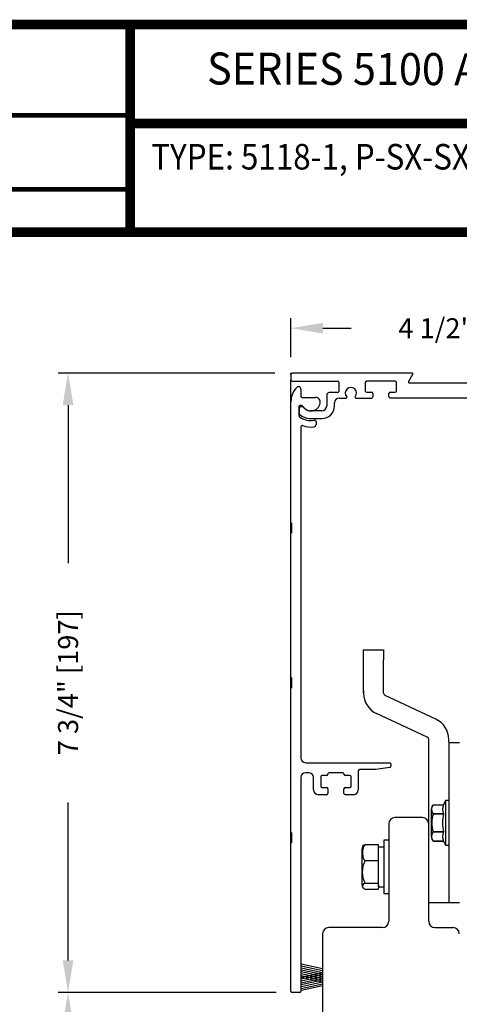
# Model space of a CAD drawing. Extents: x 0 to 7.6, y 0.1 to 10.5.
# Drawn here: x 4.3 to 5.7, y 7.4 to 10.5 of the extents above; entities that cross this region are included whole.
import ezdxf
from ezdxf.enums import TextEntityAlignment as Align

# ---------------------------------------------------------------- set-up
doc = ezdxf.new("R2010")
doc.units = 0
doc.header["$MEASUREMENT"] = 0
doc.layers.get('0').update_dxf_attribs({"linetype": 'CONTINUOUS'})
doc.layers.get('DEFPOINTS').update_dxf_attribs({"linetype": 'CONTINUOUS'})
doc.layers.add('Template', color=7, linetype='CONTINUOUS')
doc.styles.add('ROMAND', font='romand')
doc.styles.add('ROMANS', font='Romans.shx', dxfattribs={"height": 0.0625})
doc.styles.add('SANSSERIFBOLD', font='sasb____.pfb')
doc.dimstyles.get("Standard").update_dxf_attribs({"dimscale": 0, "dimtxt": 0.03125, "dimasz": 0.1, "dimexe": 0.03125, "dimexo": 0.05, "dimgap": 0.05, "dimtad": 0, "dimdec": 6, "dimlfac": 4, "dimzin": 4, "dimdsep": 46, "dimlunit": 5, "dimtxsty": 'ROMANS', "dimcen": 0.09, "dimadec": 0, "dimazin": 0, "dimtfac": 1, "dimtdec": 4, "dimtofl": 0, "dimtmove": 0, "dimatfit": 3, "dimfxl": 0, "dimfrac": 2, "dimtolj": 1, "dimtzin": 4, "dimarcsym": 0})

# ---------------------------------------------------------------- blocks, each defined once
blk = doc.blocks.new('*D16')
at = {"color": 0, "lineweight": -2, "ltscale": 0.25}
for p, q in [((5.1394, 7.4221), (4.4576, 7.4221)), ((4.4888, 7.3221), (4.4888, 6.6645)), ((4.4888, 4.8177), (4.4888, 5.4752)), ((5.1354, 4.7177), (4.4576, 4.7177))]:
    blk.add_line(p, q, dxfattribs=at)
at = {"color": 0, "ltscale": 0.25}
for points in [[(4.4722, 7.3221), (4.5055, 7.3221), (4.4888, 7.4221)], [(4.4722, 4.8177), (4.5055, 4.8177), (4.4888, 4.7177)]]:
    blk.add_solid(points, dxfattribs=at)
at = {"layer": 'DEFPOINTS', "color": 0, "ltscale": 0.25}
for p in [(4.4888, 7.4221), (5.1894, 7.4221), (5.1854, 4.7177)]:
    blk.add_point(p, dxfattribs=at)
at = {"color": 0, "ltscale": 0.25, "insert": (4.4888, 6.0699), "char_height": 0.0625, "attachment_point": 5, "rotation": 90, "style": 'ROMANS'}
blk.add_mtext('\\A1;DOOR OPENING HEIGHT', dxfattribs=at)
blk = doc.blocks.new('*D20')
at = {"color": 0, "lineweight": -2, "ltscale": 0.25}
for p, q in [((5.1354, 9.3596), (4.4576, 9.3596)), ((4.4888, 9.2596), (4.4888, 8.7652)), ((4.4888, 7.5221), (4.4888, 8.0164)), ((5.1394, 7.4221), (4.4576, 7.4221))]:
    blk.add_line(p, q, dxfattribs=at)
at = {"color": 0, "ltscale": 0.25}
for points in [[(4.4722, 9.2596), (4.5055, 9.2596), (4.4888, 9.3596)], [(4.4722, 7.5221), (4.5055, 7.5221), (4.4888, 7.4221)]]:
    blk.add_solid(points, dxfattribs=at)
at = {"layer": 'DEFPOINTS', "color": 0, "ltscale": 0.25}
for p in [(5.1854, 9.3596), (4.4888, 7.4221), (5.1894, 7.4221)]:
    blk.add_point(p, dxfattribs=at)
at = {"color": 0, "ltscale": 0.25, "insert": (4.4888, 8.3908), "char_height": 0.0625, "attachment_point": 5, "rotation": 90, "style": 'ROMANS'}
blk.add_mtext('\\A1;7 3/4" [197]', dxfattribs=at)
blk = doc.blocks.new('*D23')
at = {"color": 0, "linetype": 'Continuous', "lineweight": -2, "ltscale": 0.25}
for p, q in [((5.1854, 9.4096), (5.1854, 9.5311)), ((6.3104, 9.4056), (6.3104, 9.5311)), ((5.2854, 9.4999), (5.3735, 9.4999)), ((6.2104, 9.4999), (6.1223, 9.4999))]:
    blk.add_line(p, q, dxfattribs=at)
at = {"color": 0, "linetype": 'Continuous', "ltscale": 0.25}
for points in [[(5.2854, 9.5165), (5.2854, 9.4832), (5.1854, 9.4999)], [(6.2104, 9.5165), (6.2104, 9.4832), (6.3104, 9.4999)]]:
    blk.add_solid(points, dxfattribs=at)
at = {"layer": 'DEFPOINTS', "color": 0, "linetype": 'Continuous', "ltscale": 0.25}
for p in [(6.3104, 9.4999), (5.1854, 9.3596), (6.3104, 9.3556)]:
    blk.add_point(p, dxfattribs=at)
at = {"color": 0, "linetype": 'Continuous', "ltscale": 0.25, "insert": (5.7479, 9.4999), "char_height": 0.0625, "attachment_point": 5, "style": 'ROMANS'}
blk.add_mtext('\\A1;4 1/2" [114]', dxfattribs=at)

msp = doc.modelspace()

# ---------------------------------------------------------------- linework, layer by layer
at = {"color": 7, "linetype": 'Continuous'}
for p, q in [((5.18545005, 9.35962719), (5.18945005, 9.35962719)), ((5.18545005, 9.35562719), (5.18545005, 9.35962719)), ((5.18545005, 9.35562719), (5.18545005, 9.33862719)), ((5.18545005, 9.27087719), (5.18545005, 9.33862719)), ((5.18945005, 9.33462719), (5.33145005, 9.33462719)), ((5.55303499, 9.33212733), (5.56674698, 9.35587719)), ((5.21670005, 9.30930326), (5.21670005, 9.28712719)), ((5.33545005, 9.33062719), (5.33545005, 9.30237719)), ((5.7371462, 9.32837733), (5.55520005, 9.32837733)), ((5.18545005, 8.89205326), (5.18545005, 9.27087719)), ((5.22070005, 9.28312719), (5.26218689, 9.28312719)), ((5.29720005, 9.29062719), (5.29720005, 9.25662719)), ((5.33145005, 9.29837719), (5.30495005, 9.29837719)), ((5.33645005, 9.28150219), (5.35785918, 9.28150219)), ((5.38804092, 9.28150219), (5.43745005, 9.28150219)), ((5.42320005, 9.29950219), (5.43745005, 9.29950219)), ((5.49595005, 9.29950219), (5.51020005, 9.29950219)), ((5.21045005, 9.25412719), (5.21045005, 9.22600237)), ((5.21170005, 9.25037719), (5.21170005, 9.2329958)), ((5.2189382, 9.25812719), (5.21445005, 9.25812719)), ((5.22145477, 9.25437719), (5.21570005, 9.25437719)), ((5.28220005, 9.24162719), (5.24411762, 9.24162719)), ((5.32145005, 9.25662719), (5.32145005, 9.26650219)), ((5.24277197, 9.21737719), (5.28220005, 9.21737719)), ((5.21670005, 9.19142005), (5.21670005, 8.15580326)), ((5.26420005, 9.2080605), (5.26420005, 9.19890715)), ((5.18545005, 8.85830326), (5.18545005, 8.89205326)), ((5.18795005, 8.86080326), (5.18795005, 8.88955326)), ((5.18545005, 8.40767826), (5.18545005, 8.85830326)), ((5.18545005, 8.37392826), (5.18545005, 8.40767826)), ((5.18795005, 8.37642826), (5.18795005, 8.40517826)), ((5.18545005, 7.92330326), (5.18545005, 8.37392826)), ((5.61621384, 7.94950219), (5.61621384, 8.21348475)), ((5.67871384, 8.21489466), (5.67871384, 8.21490078)), ((5.67871384, 8.20263594), (5.67871384, 8.20288322)), ((5.67871384, 8.20263741), (5.67871384, 8.20263741)), ((5.67871384, 8.20263741), (5.67871384, 8.20263741)), ((5.71233884, 8.20263741), (5.67871384, 8.20263741)), ((5.67871384, 8.20263594), (5.67871384, 8.20263594)), ((5.23170005, 8.14080326), (5.49395005, 8.14080326)), ((5.49795005, 8.13680326), (5.49795005, 8.12961826)), ((5.24107505, 8.10955326), (5.23170005, 8.10955326)), ((5.29682505, 8.10080326), (5.28257505, 8.10080326)), ((5.30082505, 8.10555326), (5.30082505, 8.10480326)), ((5.34732505, 8.10955326), (5.30482505, 8.10955326)), ((5.35132505, 8.10480326), (5.35132505, 8.10555326)), ((5.36957505, 8.10080326), (5.35532505, 8.10080326)), ((5.39607505, 8.11555326), (5.39607505, 8.05580326)), ((5.45079534, 8.11955326), (5.40007505, 8.11955326)), ((5.49450674, 8.12565719), (5.45135204, 8.11959219)), ((5.21670005, 8.09455326), (5.21670005, 7.42605326)), ((5.25607505, 8.05580326), (5.25607505, 8.09455326)), ((5.27857505, 8.09680326), (5.27857505, 8.06730326)), ((5.37357505, 8.06730326), (5.37357505, 8.09680326)), ((5.29682505, 8.04080326), (5.27107505, 8.04080326)), ((5.28257505, 8.06330326), (5.29682505, 8.06330326)), ((5.30082505, 8.05930326), (5.30082505, 8.04480326)), ((5.35132505, 8.04480326), (5.35132505, 8.05930326)), ((5.35532505, 8.06330326), (5.36957505, 8.06330326)), ((5.38107505, 8.04080326), (5.35532505, 8.04080326)), ((5.62956645, 8.0094638), (5.62956645, 8.00946389)), ((5.62956645, 8.0094638), (5.66278318, 8.0094638)), ((5.66887132, 8.02251994), (5.66278318, 8.00946389)), ((5.67871384, 8.02251994), (5.66887132, 8.02251994)), ((5.66887132, 8.02251994), (5.66887132, 7.88275617)), ((5.62457998, 7.91001867), (5.62457998, 7.99525744)), ((5.66278318, 7.98113565), (5.62956645, 7.98113565)), ((5.62956645, 7.98096497), (5.62956645, 7.98113565)), ((5.62956645, 7.98096497), (5.66278318, 7.98096497)), ((5.66278318, 7.98096497), (5.66278318, 7.98113565)), ((5.49121384, 7.94950219), (5.49121384, 7.64475219)), ((5.59671384, 7.96900219), (5.51071384, 7.96900219)), ((5.61621384, 7.64475219), (5.61621384, 7.94950219)), ((5.18545005, 7.88955326), (5.18545005, 7.92330326)), ((5.18795005, 7.89205326), (5.18795005, 7.92080326)), ((5.66278318, 7.92431019), (5.62956645, 7.92431019)), ((5.62956645, 7.92413952), (5.62956645, 7.92431019)), ((5.62956645, 7.92413952), (5.66278318, 7.92413952)), ((5.66278318, 7.92413952), (5.66278318, 7.92431019)), ((5.18545005, 7.42605326), (5.18545005, 7.88955326)), ((5.41701357, 7.88482935), (5.45822602, 7.88482935)), ((5.45822602, 7.88482935), (5.45822602, 7.859285)), ((5.47546581, 7.89880223), (5.47546581, 7.81616745)), ((5.49121384, 7.89880223), (5.47546581, 7.89880223)), ((5.62956645, 7.89581231), (5.66278318, 7.89581231)), ((5.66278318, 7.89581231), (5.62956645, 7.89581231)), ((5.62956645, 7.89581231), (5.62956645, 7.89581222)), ((5.66278318, 7.89581222), (5.66887132, 7.88275617)), ((5.40798352, 7.75862203), (5.40798352, 7.8716596)), ((5.45822602, 7.859285), (5.45822602, 7.83374065)), ((5.45873352, 7.75264082), (5.45873352, 7.87764082)), ((5.66887132, 7.88275617), (5.67871384, 7.88275617)), ((5.45822602, 7.83374065), (5.41701357, 7.83374065)), ((5.45822602, 7.83374065), (5.45822602, 7.79889639)), ((5.45822602, 7.79889639), (5.45822602, 7.76405212)), ((5.47546581, 7.81616745), (5.47546581, 7.7314794)), ((5.41701357, 7.76405212), (5.45822602, 7.76405212)), ((5.45822602, 7.76405212), (5.45873352, 7.75264082)), ((5.41701357, 7.74545229), (5.45822602, 7.74545229)), ((5.45873352, 7.75264082), (5.45822602, 7.74545229)), ((5.47546581, 7.7314794), (5.49121384, 7.73147516)), ((5.47546581, 7.7314794), (5.49121384, 7.7314794)), ((5.67871384, 7.70238953), (5.61621384, 7.70238806)), ((5.67871384, 7.70238953), (5.61621384, 7.70238953)), ((5.67871384, 7.70238953), (5.61621384, 7.70238953)), ((5.67871384, 7.70238953), (5.61621384, 7.70238806)), ((5.67871384, 7.70238806), (5.61621384, 7.70238806)), ((5.67871384, 7.70238806), (5.61621384, 7.70238658)), ((5.67871384, 7.70263741), (5.67871384, 7.70238953)), ((5.67871384, 7.70263741), (5.67871384, 7.70238953)), ((5.71233884, 7.70263741), (5.67871384, 7.70263741)), ((5.67871384, 7.70263594), (5.67871384, 7.70238806)), ((5.47171384, 7.62525219), (5.30371384, 7.62525219)), ((5.63571384, 7.62525219), (5.69221384, 7.62525219)), ((5.28421384, 7.60575219), (5.28421384, 7.34800219)), ((5.21270005, 7.42205326), (5.18945005, 7.42205326))]:
    msp.add_line(p, q, dxfattribs=at)
at = {"linetype": 'Continuous', "ltscale": 0.25}
msp.add_line((5.56458191, 9.35962719), (5.18945005, 9.35962719), dxfattribs=at)
at = {"linetype": 'Continuous'}
for p, q in [((5.51145005, 9.33450219), (5.42195005, 9.33450219)), ((5.41795005, 9.33050219), (5.41795005, 9.30350219)), ((5.51545005, 9.30350219), (5.51545005, 9.33050219)), ((5.42195005, 9.29950219), (5.43745005, 9.29950219)), ((5.44145005, 9.29550219), (5.44145005, 9.28550219)), ((5.49195005, 9.28550219), (5.49195005, 9.29550219)), ((5.49595005, 9.29950219), (5.51145005, 9.29950219)), ((5.41271388, 8.49337719), (5.47521388, 8.49337719)), ((5.41271388, 8.46212719), (5.41271388, 8.49337719)), ((5.47521388, 8.49337719), (5.47521388, 8.46212719)), ((5.41271388, 8.35804434), (5.41271388, 8.46212719)), ((5.47521388, 8.35804434), (5.47521388, 8.46212719)), ((5.41270991, 8.36605219), (5.41270991, 8.35804434)), ((5.63818168, 8.27711391), (5.47968859, 8.35102045)), ((5.61173917, 8.22048313), (5.45327495, 8.29437621)), ((5.67871388, 8.20487719), (5.67871388, 8.2134911)), ((5.45873352, 7.87764082), (5.47546581, 7.87764082)), ((5.45873352, 7.75264082), (5.47546581, 7.75264082))]:
    msp.add_line(p, q, dxfattribs=at)
for p, q in [((5.99995005, 9.28150219), (5.49595005, 9.28150219)), ((5.67871384, 8.20263594), (5.67871384, 7.70238806)), ((5.28421384, 7.49565101), (5.21757534, 7.5101431)), ((5.28421384, 7.48984848), (5.21757534, 7.50434057)), ((5.28421384, 7.48384848), (5.21757534, 7.49834057)), ((5.28421384, 7.47784848), (5.21757534, 7.49234057)), ((5.28421384, 7.47184848), (5.21757534, 7.48634057)), ((5.28421384, 7.48376097), (5.21757534, 7.46926888)), ((5.28421384, 7.46604595), (5.21757534, 7.48053804)), ((5.28421384, 7.47795844), (5.21757534, 7.46346635)), ((5.28421384, 7.46004595), (5.21757534, 7.47453804)), ((5.28421384, 7.47195844), (5.21757534, 7.45746635)), ((5.28421384, 7.45424342), (5.21757534, 7.46873551)), ((5.28421384, 7.46615591), (5.21757534, 7.45166382)), ((5.28421384, 7.46015591), (5.21757534, 7.44566382)), ((5.28421384, 7.45415591), (5.21757534, 7.43966382)), ((5.28421384, 7.44815591), (5.21757534, 7.43366382)), ((5.28421384, 7.44235338), (5.21757534, 7.42786129))]:
    msp.add_line(p, q)
at = {"const_width": 0.03}
msp.add_lwpolyline([(0.05, 10.45), (0.05, 0.2), (7.55, 0.2), (7.55, 10.45)], close=True, dxfattribs=at)
for points in [[(4.68275878, 9.800375), (4.68275878, 10.45)], [(4.68275878, 9.800375), (4.68275878, 10.45)], [(4.68275878, 10.14025524), (7.5333, 10.14025524)], [(7.56, 9.800375), (0.06, 9.800375)]]:
    msp.add_lwpolyline(points, dxfattribs=at)
at = {"color": 7, "linetype": 'Continuous', "flags": 128}
for points in [[(5.41701357, 7.88482935), (5.41251934, 7.87912157), (5.40917583, 7.86475072), (5.40900174, 7.859285), (5.41015675, 7.84636032), (5.41309902, 7.83839008), (5.41701357, 7.83374065)], [(5.41025571, 7.87982652), (5.41259046, 7.88280153), (5.41701357, 7.88482935)], [(5.41701357, 7.76405212), (5.41251934, 7.7619741), (5.40917583, 7.75674211), (5.4095467, 7.75135855), (5.41259046, 7.7474801), (5.41701357, 7.74545229)]]:
    msp.add_lwpolyline(points, dxfattribs=at)
at = {"color": 7, "linetype": 'Continuous'}
for centre, radius, start, end in [((5.18945005, 9.35562719), 0.004, 90, 180), ((5.18945005, 9.33862719), 0.004, 180, 270), ((5.33145005, 9.33062719), 0.004, 0, 90), ((5.56458191, 9.35712719), 0.0025, 330, 90), ((5.56458191, 9.35712719), 0.0025, 330, 90), ((5.56458191, 9.35712719), 0.0025, 330, 90), ((5.24795005, 9.27087719), 0.0625, 135.42470749, 180), ((5.20895005, 9.30930326), 0.00775, 0, 135.42470749), ((5.33145005, 9.30237719), 0.004, 270, 0), ((5.37295005, 9.29712719), 0.0175, 318.98550033, 221.01449967), ((5.55520005, 9.33087733), 0.0025, 150, 270), ((5.22070005, 9.28712719), 0.004, 180, 270), ((5.26218689, 9.26812719), 0.015, 349.06733886, 90), ((5.30495005, 9.29062719), 0.00775, 90, 180), ((5.33645005, 9.26650219), 0.015, 90, 180), ((5.35785918, 9.28400219), 0.0025, 270, 41.01449967), ((5.38804092, 9.28400219), 0.0025, 138.98550033, 270), ((5.21445005, 9.25412719), 0.004, 90, 180), ((5.21570005, 9.25037719), 0.004, 90, 180), ((5.2189382, 9.25412719), 0.004, 30, 90), ((5.22145477, 9.25037719), 0.004, 37.72993179, 90), ((5.24795005, 9.27087719), 0.0295, 210, 349.06733886), ((5.24795005, 9.27087719), 0.0295, 217.72993179, 262.53544694), ((5.28220005, 9.25662719), 0.03925, 270, 0), ((5.28220005, 9.25662719), 0.015, 270, 0), ((5.21445005, 9.22600237), 0.004, 180, 233.25788795), ((5.21570005, 9.2329958), 0.004, 180, 229.59087277), ((5.24795005, 9.27087719), 0.06, 233.25788795, 281.03486272), ((5.24795005, 9.27087719), 0.05375, 229.59087277, 264.47176018), ((5.26020005, 9.2080605), 0.004, 0, 101.03486272), ((5.22070005, 9.19142005), 0.004, 71.07048342, 180), ((5.24795005, 9.27087719), 0.08, 251.07048342, 276.9319062), ((5.25670005, 9.19890715), 0.0075, 276.9319062, 0), ((5.18670005, 8.89205326), 0.00125, 180, 270), ((5.18670005, 8.88955326), 0.00125, 0, 90), ((5.18670005, 8.85830326), 0.00125, 90, 180), ((5.18670005, 8.86080326), 0.00125, 270, 0), ((5.18670005, 8.40767826), 0.00125, 180, 270), ((5.18670005, 8.40517826), 0.00125, 0, 90), ((5.18670005, 8.37392826), 0.00125, 90, 180), ((5.18670005, 8.37642826), 0.00125, 270, 0), ((5.23170005, 8.15580326), 0.015, 180, 270), ((5.49395005, 8.13680326), 0.004, 0, 90), ((5.23170005, 8.09455326), 0.015, 90, 180), ((5.24107505, 8.09455326), 0.015, 0, 90), ((5.28257505, 8.09680326), 0.004, 90, 180), ((5.29682505, 8.10480326), 0.004, 270, 0), ((5.30482505, 8.10555326), 0.004, 90, 180), ((5.34732505, 8.10555326), 0.004, 0, 90), ((5.35532505, 8.10480326), 0.004, 180, 270), ((5.36957505, 8.09680326), 0.004, 0, 90), ((5.40007505, 8.11555326), 0.004, 90, 180), ((5.45079534, 8.12355326), 0.004, 270, 278), ((5.49395005, 8.12961826), 0.004, 278, 0), ((5.27107505, 8.05580326), 0.015, 180, 270), ((5.28257505, 8.06730326), 0.004, 180, 270), ((5.29682505, 8.05930326), 0.004, 0, 90), ((5.29682505, 8.04480326), 0.004, 270, 0), ((5.35532505, 8.05930326), 0.004, 90, 180), ((5.35532505, 8.04480326), 0.004, 180, 270), ((5.36957505, 8.06730326), 0.004, 270, 0), ((5.38107505, 8.05580326), 0.015, 270, 0), ((5.64731029, 7.99525744), 0.02273031, 141.31781255, 180), ((5.65004825, 7.99529973), 0.02490231, 145.33441728, 214.66558272), ((5.69034035, 7.99529973), 0.03098417, 152.79734717, 207.20265283), ((5.72801917, 7.95263758), 0.10244696, 163.94810747, 196.05189253), ((5.78030404, 7.95263758), 0.1208867, 166.44786343, 193.55213657), ((5.51071384, 7.94950219), 0.0195, 90, 180), ((5.59671384, 7.94950219), 0.0195, 0, 90), ((5.18670005, 7.92330326), 0.00125, 180, 270), ((5.18670005, 7.92080326), 0.00125, 0, 90), ((5.65004662, 7.90997591), 0.02490071, 145.33317726, 214.66682274), ((5.69033844, 7.90997591), 0.03098225, 152.79649943, 207.20350057), ((5.18670005, 7.88955326), 0.00125, 90, 180), ((5.18670005, 7.89205326), 0.00125, 270, 0), ((5.64731029, 7.91001867), 0.02273031, 180, 218.68218745), ((5.42606007, 7.8716596), 0.01807655, 152.63829332, 180), ((5.48375474, 7.79889639), 0.07528948, 152.43181216, 207.56818784), ((5.42606007, 7.75862203), 0.01807655, 180, 207.40803027), ((5.42606007, 7.7586178), 0.01807655, 180, 182.32343814), ((5.47171384, 7.64475219), 0.0195, 270, 360), ((5.63571384, 7.64475219), 0.0195, 180, 270), ((5.30371384, 7.60575219), 0.0195, 90, 180), ((5.69221384, 7.60575219), 0.0195, 360, 90), ((5.18945005, 7.42605326), 0.004, 180, 270), ((5.21270005, 7.42605326), 0.004, 270, 0)]:
    msp.add_arc(centre, radius, start, end, dxfattribs=at)
at = {"linetype": 'Continuous'}
for centre, radius, start, end in [((5.42195005, 9.33050219), 0.004, 90, 180), ((5.51145005, 9.33050219), 0.004, 0, 90), ((5.42195005, 9.30350219), 0.004, 180, 270), ((5.51145005, 9.30350219), 0.004, 270, 0), ((5.43745005, 9.29550219), 0.004, 0, 90), ((5.43745005, 9.28550219), 0.004, 270, 0), ((5.49595005, 9.29550219), 0.004, 90, 180), ((5.49595005, 9.28550219), 0.004, 180, 270), ((5.48296388, 8.35804434), 0.07025, 180, 245), ((5.48296388, 8.35804434), 0.00775, 180.01741627, 245), ((5.60851388, 8.2134911), 0.0702, 359.99999862, 65.00000014), ((5.60846388, 8.21345925), 0.00775, 0, 65)]:
    msp.add_arc(centre, radius, start, end, dxfattribs=at)
at = {"layer": 'Template', "const_width": 0.015}
for points in [[(2.53961475, 10.16603892), (4.67101363, 10.16603892)], [(2.53961475, 9.93408393), (4.67101363, 9.93408393)]]:
    msp.add_lwpolyline(points, dxfattribs=at)

# ---------------------------------------------------------------- texts
at = {"style": 'SANSSERIFBOLD', "width": 0.877339}
msp.add_text('SERIES 5100 AUTOMATIC SLIDING DOORS', height=0.1, rotation=359.8284963, dxfattribs=at).set_placement((4.92310622, 10.26246283), (7.41743444, 10.25499652), align=Align.FIT)
at = {"style": 'ROMAND', "width": 0.9}
msp.add_text('TYPE: 5118-1, P-SX-SX-P, BI-PART', height=0.08, dxfattribs=at).set_placement((4.74874399, 9.99636752))

# ---------------------------------------------------------------- dimensions: what is measured, and where the dimension line sits
at = {"linetype": 'Continuous', "ltscale": 0.25}
dim = msp.add_linear_dim(base=(6.31043626, 9.4998686), p1=(5.18543626, 9.35962719), p2=(6.31043626, 9.35562719), dimstyle='Standard', override={"dimscale": 1, "dimpost": '"'}, dxfattribs=at)
dim.commit()
dim.dimension.update_dxf_attribs({"geometry": '*D23', "text_midpoint": (5.74793626, 9.4998686)})
dim = msp.add_linear_dim(base=(4.48884928, 7.42205326), p1=(5.18543626, 9.35962719), p2=(5.18943626, 7.42205326), angle=90, dimstyle='Standard', override={"dimscale": 1, "dimpost": '"'})
dim.commit()
dim.dimension.update_dxf_attribs({"geometry": '*D20', "text_midpoint": (4.48884928, 8.39084023)})
dim = msp.add_linear_dim(base=(4.48884928, 7.42205326), p1=(5.18543626, 4.71765286), p2=(5.18943626, 7.42205326), angle=90, text='DOOR OPENING HEIGHT', dimstyle='Standard', override={"dimscale": 1, "dimpost": '"'})
dim.commit()
dim.dimension.update_dxf_attribs({"geometry": '*D16', "text_midpoint": (4.48884928, 6.06985306)})

doc.saveas('drawing.dxf')
